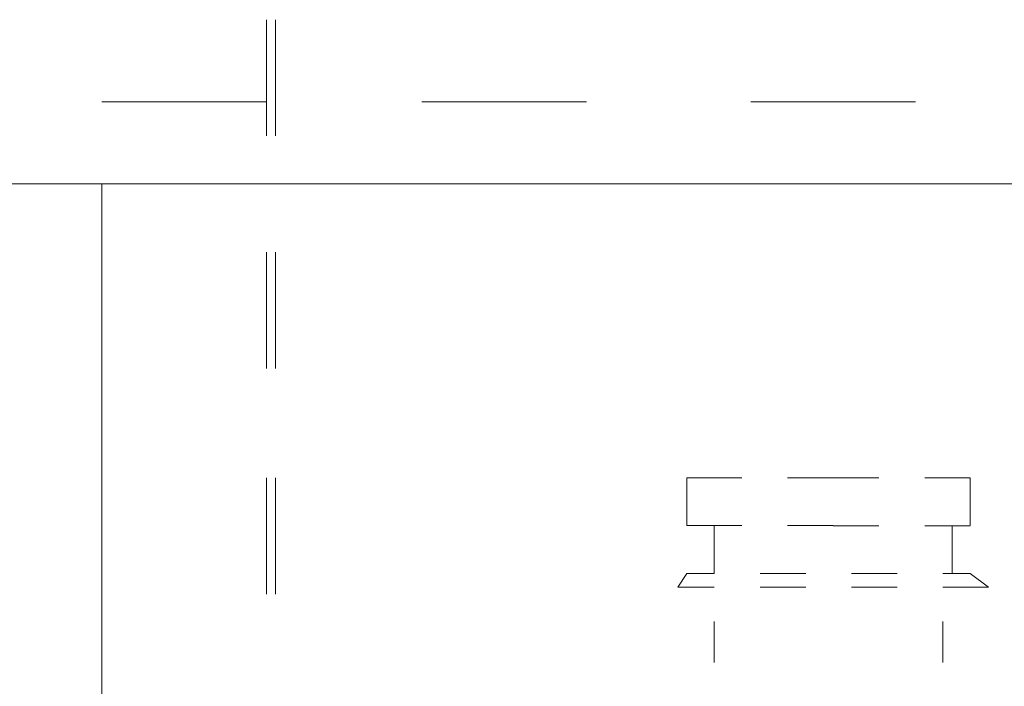
# Model space of a CAD drawing. Units: inches. Extents: x -0.2 to 52.7, y -42.9 to 15.9.
# Drawn here: x 25.3 to 26.5, y 14.3 to 15.1 of the extents above; entities that cross this region are included whole.
import ezdxf

# ---------------------------------------------------------------- set-up
doc = ezdxf.new("R2010")
doc.units = ezdxf.units.IN
doc.header["$MEASUREMENT"] = 0
doc.layers.add('Layer 1', color=7, linetype='Continuous')

# ---------------------------------------------------------------- blocks, each defined once
blk = doc.blocks.new('block 2')
at = {"layer": 'Layer 1', "color": 7, "lineweight": 18, "true_color": 0xffffff}
for points in [[(25.5603, 15.0663), (25.5603, 14.9253)], [(25.5713, 15.0663), (25.5713, 14.9253)], [(25.3605, 14.9667), (25.5603, 14.9667)], [(25.7489, 14.9667), (25.9487, 14.9667)], [(26.1484, 14.9667), (26.3482, 14.9667)], [(21.2206, 14.8672), (31.2649, 14.8672)], [(25.3605, 14.104), (25.3605, 14.8672)], [(25.5603, 14.7843), (25.5603, 14.6432)], [(25.5713, 14.7843), (25.5713, 14.6432)], [(25.5603, 14.5105), (25.5603, 14.3695)], [(25.5713, 14.5105), (25.5713, 14.3695)], [(26.0707, 14.5105), (26.1373, 14.5105)], [(26.0707, 14.4525), (26.0707, 14.5105)], [(26.1929, 14.5105), (26.2484, 14.5105)], [(26.3038, 14.5105), (26.2484, 14.5105)], [(26.4147, 14.5105), (26.3595, 14.5105)], [(26.4147, 14.4525), (26.4147, 14.5105)], [(26.1373, 14.4525), (26.0707, 14.4525)], [(26.104, 14.4525), (26.104, 14.3945)], [(26.2484, 14.4525), (26.1929, 14.4525)], [(26.2484, 14.4524), (26.3038, 14.4524)], [(26.3595, 14.4524), (26.4147, 14.4524)], [(26.3927, 14.4525), (26.3927, 14.3943)], [(26.0707, 14.3943), (26.0596, 14.3778)], [(26.104, 14.3943), (26.0707, 14.3943)], [(26.215, 14.3943), (26.1596, 14.3943)], [(26.326, 14.3943), (26.2705, 14.3943)], [(26.4371, 14.3778), (26.4147, 14.3943), (26.3814, 14.3943)], [(26.104, 14.3778), (26.0596, 14.3778)], [(26.215, 14.3778), (26.1596, 14.3778)], [(26.326, 14.3778), (26.2705, 14.3778)], [(26.4371, 14.3778), (26.3814, 14.3778)], [(26.104, 14.3363), (26.104, 14.2865)], [(26.3814, 14.3363), (26.3814, 14.2865)]]:
    blk.add_lwpolyline(points, dxfattribs=at)

msp = doc.modelspace()

# ---------------------------------------------------------------- block references
at = {"layer": 'Layer 1'}
msp.add_blockref('block 2', (0, 0), dxfattribs=at)

doc.saveas('drawing.dxf')
